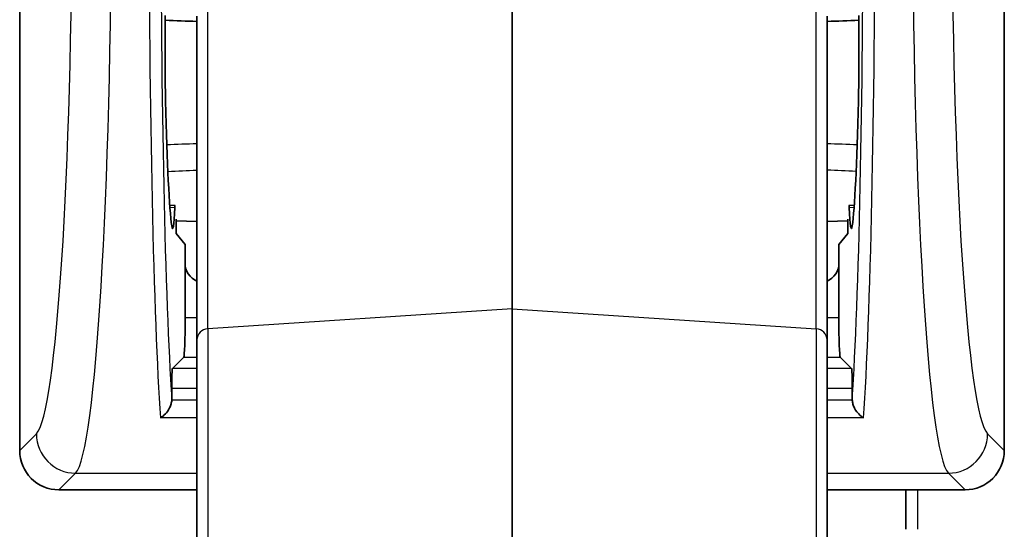
# Model space of a CAD drawing. Units: millimetres. Extents: x 58 to 7918, y 32 to 1437.
# Drawn here: x 3431 to 3456, y 839 to 852 of the extents above; entities that cross this region are included whole.
import ezdxf

# ---------------------------------------------------------------- set-up
doc = ezdxf.new("R2010")
doc.units = ezdxf.units.MM
doc.header["$LTSCALE"] = 4
doc.layers.add('Visible (ISO)', color=7, linetype='Continuous', lineweight=35)
doc.layers.add('Visible Narrow (ISO)', color=7, linetype='Continuous', lineweight=25)

msp = doc.modelspace()

# ---------------------------------------------------------------- linework, layer by layer
at = {"layer": 'Visible (ISO)'}
for p, q in [((3431.1375, 876.9151), (3431.1375, 840.9103)), ((3456.1375, 840.9103), (3456.1375, 876.9151)), ((3443.6375, 844.5056), (3443.6375, 852.3721)), ((3435.6375, 851.9255), (3435.6375, 843.717)), ((3451.6375, 851.9255), (3451.6375, 843.717)), ((3435.0797, 847.1282), (3434.9473, 847.1329)), ((3452.1953, 847.1282), (3452.3277, 847.1329)), ((3435.1086, 846.4122), (3435.1086, 846.7777)), ((3452.1664, 846.7777), (3452.1664, 846.4122)), ((3435.1086, 846.737), (3435.6375, 846.7185)), ((3452.1664, 846.737), (3451.6375, 846.7185)), ((3435.3375, 846.139), (3435.1086, 846.4122)), ((3452.1664, 846.4122), (3451.9375, 846.139)), ((3435.3375, 845.6624), (3435.3375, 846.139)), ((3451.9375, 846.139), (3451.9375, 845.6624)), ((3435.3375, 845.6624), (3435.3375, 844.2784)), ((3451.9375, 844.2784), (3451.9375, 845.6624)), ((3443.6375, 844.5056), (3443.6375, 829.9579)), ((3435.6375, 830.7971), (3435.6375, 843.717)), ((3451.6375, 830.7971), (3451.6375, 843.717)), ((3435.3038, 843.279), (3435.0156, 842.9908)), ((3451.9712, 843.279), (3452.2594, 842.9908)), ((3434.9987, 842.2093), (3434.9987, 842.4911)), ((3452.2762, 842.4911), (3452.2762, 842.2093)), ((3432.135, 839.9127), (3435.6375, 839.9127)), ((3451.6375, 839.9127), (3455.1399, 839.9127)), ((3453.6375, 839.9127), (3453.6375, 838.9127))]:
    msp.add_line(p, q, dxfattribs=at)
for centre, major_axis, ratio, start_param, end_param in [((3434.9164, 851.1627), (0, -2.5447), 0.0349208, 4.4010842, 5.2897729), ((3452.3586, 851.1627), (0, 2.5447), 0.0349208, 4.135005, 5.0236937), ((3435.0584, 853.8127), (0, -7.3996), 0.0349208, 5.289773, 6.0530137), ((3452.2165, 853.8127), (0, 7.3996), 0.0349208, 3.3717643, 4.135005), ((3435.0198, 849.0893), (0, -2.5483), 0.0349208, 6.0530137, 6.9429664), ((3435.0797, 846.8786), (0, 0.2496), 0.0349208, 6.0841745, 6.9429665), ((3452.1953, 846.8786), (0, -0.2496), 0.0349208, 2.4818115, 3.3406035), ((3452.2552, 849.0893), (0, 2.5483), 0.0349208, 2.4818115, 3.3717643), ((3435.8378, 845.663), (-0.354, -0.354), 0.9987828, 5.4983961, 6.6572768), ((3451.4372, 845.663), (0.354, -0.354), 0.9987828, 5.9090938, 7.0679745), ((3435.3025, 844.2784), (0, 1), 0.0349208, 3.1764992, 4.712389), ((3451.9724, 844.2784), (0, -1), 0.0349208, 4.712389, 6.2482787), ((3435.0162, 842.4911), (0, 0.5), 0.0349208, 0.0349066, 1.5707963), ((3452.2587, 842.4911), (0, -0.5), 0.0349208, 1.5707963, 3.1066861), ((3434.7346, 842.1832), (-0.076, -0.3025), 0.8362779, 1.8043159, 1.862431), ((3452.5404, 842.1832), (0.076, -0.3025), 0.8362774, 4.4207553, 4.4788704), ((3432.1399, 840.9151), (-0.7106, -0.7106), 0.9951458, 5.5002201, 7.0661505), ((3455.135, 840.9151), (0.7106, -0.7106), 0.9951458, 5.5002201, 7.0661505)]:
    msp.add_ellipse(centre, major_axis=major_axis, ratio=ratio, start_param=start_param, end_param=end_param, dxfattribs=at)
for points in [[(3434.4331, 851.8369), (3434.4331, 851.8369), (3434.4331, 851.8369), (3434.433, 851.8369)], [(3434.7335, 851.8258), (3434.7335, 851.8258), (3434.7335, 851.8258), (3434.7335, 851.8258)], [(3435.6375, 851.793), (3435.3685, 851.8025), (3435.0995, 851.8123), (3434.8305, 851.8222)], [(3452.4444, 851.8222), (3452.1754, 851.8123), (3451.9065, 851.8025), (3451.6375, 851.793)], [(3452.5415, 851.8258), (3452.5414, 851.8258), (3452.5414, 851.8258), (3452.5414, 851.8258)], [(3452.8419, 851.8369), (3452.8419, 851.8369), (3452.8419, 851.8369), (3452.8419, 851.8369)]]:
    msp.add_open_spline(points, degree=3, dxfattribs=at)
for points, knots in [([(3434.9983, 842.1913), (3434.9966, 842.1576), (3434.9905, 842.1242), (3434.9716, 842.0569), (3434.9582, 842.0232), (3434.9081, 841.9219), (3434.8675, 841.8735), (3434.8001, 841.8009), (3434.757, 841.7661), (3434.7144, 841.7402), (3434.7137, 841.7398), (3434.713, 841.7393)], [-0.049138695, -0.049138695, -0.049138695, -0.049138695, -0.043136768, -0.043136768, -0.036511323, -0.036511323, -0.021677283, -0.021677283, 0, 0, 0.000361139, 0.000361139, 0.000361139, 0.000361139]), ([(3452.5619, 841.7393), (3452.5612, 841.7398), (3452.5605, 841.7402), (3452.5197, 841.765), (3452.4786, 841.7979), (3452.4134, 841.8664), (3452.3715, 841.9146), (3452.3189, 842.018), (3452.3048, 842.0527), (3452.2849, 842.1221), (3452.2784, 842.1565), (3452.2767, 842.1913)], [-0.08561973, -0.08561973, -0.08561973, -0.08561973, -0.08496663, -0.08496663, -0.047794469, -0.047794469, -0.022033505, -0.022033505, -0.0104584, -0.0104584, -0.000001, -0.000001, -0.000001, -0.000001])]:
    msp.add_open_spline(points, degree=3, knots=knots, dxfattribs=at)
at = {"layer": 'Visible Narrow (ISO)'}
for p, q in [((3435.9165, 843.9983), (3435.9165, 852.2068)), ((3451.3584, 843.9983), (3451.3584, 852.2068)), ((3453.9375, 847.8023), (3453.9375, 847.8021)), ((3434.9513, 847.0792), (3435.0743, 847.0758)), ((3452.2006, 847.0758), (3452.3237, 847.0792)), ((3443.6375, 844.5056), (3435.9165, 843.9983)), ((3443.6375, 844.5056), (3451.3584, 843.9983)), ((3435.6375, 844.2784), (3435.3375, 844.2784)), ((3451.9375, 844.2784), (3451.6375, 844.2784)), ((3435.9165, 843.9983), (3435.9165, 830.4978)), ((3451.3584, 843.9983), (3451.3584, 830.4978)), ((3435.3038, 843.279), (3435.6375, 843.279)), ((3451.6375, 843.279), (3451.9712, 843.279)), ((3435.6375, 842.9908), (3435.0156, 842.9908)), ((3452.2594, 842.9908), (3451.6375, 842.9908)), ((3434.9987, 842.4911), (3435.6375, 842.4911)), ((3451.6375, 842.4911), (3452.2762, 842.4911)), ((3435.6375, 842.1913), (3434.9983, 842.1913)), ((3452.2767, 842.1913), (3451.6375, 842.1913)), ((3435.6375, 841.7393), (3434.713, 841.7393)), ((3452.5619, 841.7393), (3451.6375, 841.7393)), ((3431.5603, 841.3331), (3431.1375, 840.9103)), ((3456.1375, 840.9103), (3455.7147, 841.3331)), ((3432.135, 839.9127), (3432.5578, 840.3355)), ((3432.5578, 840.3355), (3435.6375, 840.3355)), ((3451.6375, 840.3355), (3454.7171, 840.3355)), ((3454.7171, 840.3355), (3455.1399, 839.9127)), ((3453.9375, 839.9127), (3453.9375, 838.9127))]:
    msp.add_line(p, q, dxfattribs=at)
for centre, major_axis, ratio, start_param, end_param in [((3431.492, 855.299), (0, -14), 0.0699268, 0.0698132, 1.5707963), ((3432.4895, 855.299), (0, 15), 0.065265, 3.2114058, 4.712389), ((3434.9325, 855.299), (0, -15), 0.0342224, 4.712389, 5.8413644), ((3435.2323, 855.299), (0, 14.7), 0.0349208, 1.5707963, 2.6691417), ((3452.0426, 855.299), (0, -14.7), 0.0349208, 0.4724509, 1.5707963), ((3452.3424, 855.299), (0, 15), 0.0342224, 3.5834135, 4.712389), ((3454.7854, 855.299), (0, -15), 0.065265, 4.712389, 6.2133721), ((3455.783, 855.299), (0, 14), 0.0699268, 1.5707963, 3.0717795), ((3487.2763, 851.3452), (-70.1592, -2.9653), 0.0097868, 0.7269553, 0.7432056), ((3399.9987, 851.3452), (-70.1592, 2.9653), 0.0097868, 2.3983871, 2.4146374), ((3435.9375, 843.717), (-0.3, 0), 0.9396926, 4.7822022, 6.2831853), ((3451.3375, 843.717), (0.3, 0), 0.9396926, 0, 1.5009832), ((3432.5578, 841.3331), (-0.7071, 0.7071), 0.9951458, 0.7878312, 2.3537615), ((3454.7171, 841.3331), (-0.7071, -0.7071), 0.9951458, 0.7878312, 2.3537615)]:
    msp.add_ellipse(centre, major_axis=major_axis, ratio=ratio, start_param=start_param, end_param=end_param, dxfattribs=at)
for points in [[(3434.7335, 851.8262), (3434.7335, 851.8262), (3434.7335, 851.8262), (3434.7335, 851.8262)], [(3435.6375, 851.793), (3435.3685, 851.8026), (3435.0995, 851.8125), (3434.8305, 851.8225)], [(3451.6375, 851.793), (3451.9065, 851.8026), (3452.1754, 851.8125), (3452.4444, 851.8225)], [(3452.5414, 851.8262), (3452.5414, 851.8262), (3452.5414, 851.8262), (3452.5415, 851.8262)], [(3434.8991, 847.9879), (3435.1452, 847.9992), (3435.3913, 848.0104), (3435.6375, 848.0216)], [(3452.3759, 847.9879), (3452.1298, 847.9992), (3451.8836, 848.0104), (3451.6375, 848.0216)], [(3434.4847, 847.969), (3434.4847, 847.969), (3434.4847, 847.969), (3434.4847, 847.969)], [(3434.7871, 847.9828), (3434.7871, 847.9828), (3434.7871, 847.9828), (3434.7871, 847.9828)], [(3452.4879, 847.9828), (3452.4878, 847.9828), (3452.4878, 847.9828), (3452.4878, 847.9828)], [(3452.7903, 847.969), (3452.7903, 847.969), (3452.7903, 847.969), (3452.7903, 847.969)]]:
    msp.add_open_spline(points, degree=3, dxfattribs=at)

doc.saveas('drawing.dxf')
